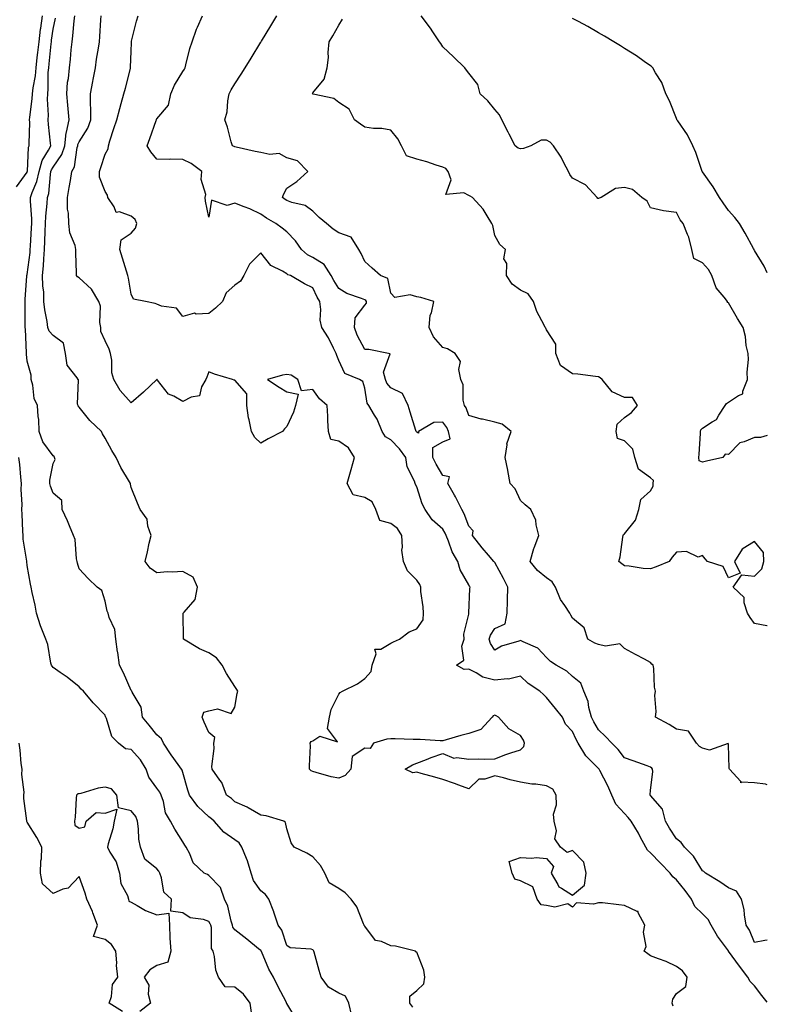
# Model space of a CAD drawing. Units: inches. Extents: x 915683 to 918323, y 7342778 to 7345418.
# Drawn here: x 918035 to 918323, y 7344361 to 7344740 of the extents above; entities that cross this region are included whole.
import ezdxf

# ---------------------------------------------------------------- set-up
doc = ezdxf.new("R2010")
doc.units = ezdxf.units.IN
doc.header["$MEASUREMENT"] = 0
doc.layers.add('Contour_91567342', color=7, linetype='Continuous', true_color=0x3d4832)

msp = doc.modelspace()

# ---------------------------------------------------------------- linework, layer by layer
at = {"layer": 'Contour_91567342'}
for points in [[(918033.93, 7344676.04, 3342), (918038.05, 7344681.71, 3342), (918038.11, 7344681.86, 3342), (918038.13, 7344681.92, 3342), (918038.16, 7344682.03, 3342), (918038.57, 7344691.4, 3342), (918038.82, 7344691.92, 3342), (918038.79, 7344692.66, 3342), (918039.06, 7344700.91, 3342), (918039.02, 7344701.92, 3342), (918039.07, 7344702.94, 3342), (918040.03, 7344709.94, 3342), (918040.11, 7344711.92, 3342), (918040.35, 7344714.22, 3342), (918041.22, 7344718.75, 3342), (918041.5, 7344721.92, 3342), (918041.95, 7344725.82, 3342), (918042.19, 7344727.78, 3342), (918042.65, 7344731.92, 3342), (918043.26, 7344736.71, 3342), (918043.33, 7344737.2, 3342), (918043.94, 7344741.92, 3342)], [(918186.48, 7344360.35, 3340), (918185.38, 7344361.92, 3340), (918185.43, 7344364.54, 3340), (918188.05, 7344366.68, 3340), (918190.71, 7344369.26, 3340), (918191.16, 7344371.92, 3340), (918190.75, 7344374.62, 3340), (918188.05, 7344381.44, 3340), (918187.68, 7344381.55, 3340), (918187.51, 7344381.92, 3340), (918179.89, 7344383.76, 3340), (918178.05, 7344383.87, 3340), (918174.44, 7344385.53, 3340), (918172.11, 7344385.98, 3340), (918168.05, 7344391.51, 3340), (918167.82, 7344391.69, 3340), (918167.8, 7344391.92, 3340), (918167.56, 7344392.41, 3340), (918165.01, 7344398.88, 3340), (918162.77, 7344401.92, 3340), (918160.44, 7344404.31, 3340), (918158.05, 7344405.95, 3340), (918154.34, 7344408.21, 3340), (918152.71, 7344411.92, 3340), (918151.02, 7344414.89, 3340), (918148.05, 7344418.15, 3340), (918145.73, 7344419.6, 3340), (918140.89, 7344421.92, 3340), (918139.66, 7344423.53, 3340), (918138.05, 7344429.01, 3340), (918137.57, 7344431.44, 3340), (918136.92, 7344431.92, 3340), (918130.1, 7344433.97, 3340), (918128.05, 7344434.28, 3340), (918123.2, 7344437.07, 3340), (918122.7, 7344437.27, 3340), (918118.05, 7344439.41, 3340), (918116.72, 7344440.59, 3340), (918114.79, 7344441.92, 3340), (918112.96, 7344446.83, 3340), (918112.25, 7344447.72, 3340), (918109.3, 7344451.92, 3340), (918109.14, 7344453.01, 3340), (918110.11, 7344459.86, 3340), (918109.93, 7344461.92, 3340), (918110.26, 7344464.13, 3340), (918108.05, 7344466.05, 3340), (918106.18, 7344470.05, 3340), (918105.49, 7344471.92, 3340), (918106.12, 7344473.85, 3340), (918108.05, 7344474.39, 3340), (918111.29, 7344475.16, 3340), (918116.65, 7344473.32, 3340), (918118.05, 7344475.78, 3340), (918118.91, 7344481.06, 3340), (918119.2, 7344481.92, 3340), (918118.75, 7344482.62, 3340), (918118.05, 7344483.73, 3340), (918114.86, 7344488.73, 3340), (918113.1, 7344491.92, 3340), (918110.91, 7344494.78, 3340), (918108.05, 7344496.75, 3340), (918104.41, 7344498.28, 3340), (918098.2, 7344501.92, 3340), (918098.22, 7344502.09, 3340), (918098.16, 7344511.81, 3340), (918098.18, 7344511.92, 3340), (918098.55, 7344512.42, 3340), (918102.79, 7344517.18, 3340), (918103.68, 7344521.92, 3340), (918101.92, 7344525.79, 3340), (918098.05, 7344528.01, 3340), (918093.83, 7344527.7, 3340), (918092.07, 7344527.9, 3340), (918088.05, 7344527.46, 3340), (918085.45, 7344529.32, 3340), (918083.44, 7344531.92, 3340), (918084.36, 7344535.61, 3340), (918085.05, 7344538.92, 3340), (918085.75, 7344541.92, 3340), (918084.57, 7344545.4, 3340), (918084.3, 7344548.17, 3340), (918081.55, 7344551.92, 3340), (918080.48, 7344554.35, 3340), (918078.05, 7344560.4, 3340), (918077.79, 7344561.66, 3340), (918077.8, 7344561.92, 3340), (918077.48, 7344562.49, 3340), (918074.19, 7344568.06, 3340), (918072.35, 7344571.92, 3340), (918070.7, 7344574.57, 3340), (918068.05, 7344579.37, 3340), (918067.07, 7344580.94, 3340), (918066.64, 7344581.92, 3340), (918062.21, 7344586.08, 3340), (918058.05, 7344591.29, 3340), (918057.73, 7344591.6, 3340), (918057.65, 7344591.92, 3340), (918057.49, 7344592.48, 3340), (918057.88, 7344601.75, 3340), (918057.75, 7344601.92, 3340), (918057.38, 7344602.59, 3340), (918053.52, 7344607.39, 3340), (918052.82, 7344611.92, 3340), (918052.03, 7344615.9, 3340), (918048.05, 7344618.8, 3340), (918046.59, 7344620.46, 3340), (918046.05, 7344621.92, 3340), (918045.78, 7344624.19, 3340), (918044.84, 7344628.71, 3340), (918044.53, 7344631.92, 3340), (918044.44, 7344635.53, 3340), (918044.09, 7344637.96, 3340), (918044.02, 7344641.92, 3340), (918044.34, 7344645.63, 3340), (918044.43, 7344648.3, 3340), (918044.71, 7344651.92, 3340), (918044.86, 7344655.11, 3340), (918044.99, 7344658.86, 3340), (918045.13, 7344661.92, 3340), (918045.2, 7344664.77, 3340), (918045.82, 7344669.69, 3340), (918045.89, 7344671.92, 3340), (918046.4, 7344673.57, 3340), (918047, 7344680.87, 3340), (918047.22, 7344681.92, 3340), (918047.4, 7344682.57, 3340), (918048.05, 7344683.61, 3340), (918051.43, 7344688.54, 3340), (918052.54, 7344691.92, 3340), (918053.14, 7344696.83, 3340), (918053.27, 7344697.14, 3340), (918054.27, 7344701.92, 3340), (918053.86, 7344706.11, 3340), (918053.7, 7344707.57, 3340), (918053.29, 7344711.92, 3340), (918053.66, 7344716.31, 3340), (918053.92, 7344717.79, 3340), (918054.32, 7344721.92, 3340), (918054.76, 7344725.21, 3340), (918054.97, 7344728.84, 3340), (918055.34, 7344731.92, 3340), (918055.71, 7344734.26, 3340), (918056.1, 7344739.97, 3340), (918056.37, 7344741.92, 3340)], [(918286.77, 7344360.64, 3339), (918286.33, 7344361.92, 3339), (918286.61, 7344363.36, 3339), (918288.05, 7344365.59, 3339), (918291.68, 7344368.29, 3339), (918292.19, 7344371.92, 3339), (918290.39, 7344374.26, 3339), (918288.05, 7344375.96, 3339), (918284.06, 7344377.93, 3339), (918281.09, 7344378.88, 3339), (918278.05, 7344380.07, 3339), (918277.01, 7344380.88, 3339), (918275.55, 7344381.92, 3339), (918276.3, 7344383.67, 3339), (918275.36, 7344389.23, 3339), (918275.83, 7344391.92, 3339), (918273.28, 7344396.69, 3339), (918273.24, 7344397.11, 3339), (918272.85, 7344397.12, 3339), (918268.05, 7344399.49, 3339), (918265.78, 7344399.65, 3339), (918259.55, 7344400.42, 3339), (918258.05, 7344400.54, 3339), (918256.04, 7344399.91, 3339), (918249.54, 7344400.43, 3339), (918248.05, 7344398.75, 3339), (918246.16, 7344400.03, 3339), (918241.14, 7344398.83, 3339), (918238.05, 7344399.45, 3339), (918235.9, 7344399.77, 3339), (918234.45, 7344401.92, 3339), (918232.77, 7344406.64, 3339), (918228.05, 7344408.95, 3339), (918225.76, 7344409.63, 3339), (918224.77, 7344411.92, 3339), (918223.61, 7344416.36, 3339), (918228.05, 7344417.87, 3339), (918232.33, 7344417.64, 3339), (918234.04, 7344417.91, 3339), (918238.05, 7344417.59, 3339), (918240.63, 7344414.5, 3339), (918239.83, 7344411.92, 3339), (918242.41, 7344407.56, 3339), (918242.74, 7344406.61, 3339), (918243.8, 7344406.17, 3339), (918248.05, 7344403.44, 3339), (918252.63, 7344407.34, 3339), (918253.29, 7344411.92, 3339), (918252.32, 7344416.19, 3339), (918248.05, 7344420.68, 3339), (918245.99, 7344419.86, 3339), (918243.44, 7344421.92, 3339), (918241.21, 7344425.08, 3339), (918241.79, 7344428.18, 3339), (918240.96, 7344431.92, 3339), (918240.72, 7344434.59, 3339), (918241.82, 7344438.15, 3339), (918241.66, 7344441.92, 3339), (918240.39, 7344444.26, 3339), (918238.05, 7344445.48, 3339), (918233.88, 7344446.09, 3339), (918232.33, 7344446.2, 3339), (918228.05, 7344446.95, 3339), (918223.96, 7344447.83, 3339), (918221.4, 7344448.57, 3339), (918218.05, 7344449.38, 3339), (918214.23, 7344448.1, 3339), (918211.89, 7344448.08, 3339), (918208.05, 7344444.31, 3339), (918204.21, 7344445.76, 3339), (918202.56, 7344446.43, 3339), (918198.05, 7344447.99, 3339), (918195.04, 7344448.91, 3339), (918189.69, 7344450.28, 3339), (918188.05, 7344450.74, 3339), (918186.6, 7344450.47, 3339), (918183.53, 7344451.92, 3339), (918186.42, 7344453.55, 3339), (918188.05, 7344454.21, 3339), (918191.79, 7344455.66, 3339), (918193.54, 7344456.43, 3339), (918198.05, 7344457.91, 3339), (918202.26, 7344456.13, 3339), (918203.52, 7344456.45, 3339), (918208.05, 7344455.75, 3339), (918211.99, 7344455.86, 3339), (918214.13, 7344455.84, 3339), (918218.05, 7344455.94, 3339), (918222.35, 7344457.62, 3339), (918224.28, 7344458.15, 3339), (918228.05, 7344459.39, 3339), (918229.29, 7344460.68, 3339), (918229.56, 7344461.92, 3339), (918229.17, 7344463.04, 3339), (918228.05, 7344464.9, 3339), (918223.55, 7344467.42, 3339), (918219.52, 7344471.92, 3339), (918218.56, 7344472.43, 3339), (918218.05, 7344472.66, 3339), (918217.51, 7344472.46, 3339), (918217.05, 7344471.92, 3339), (918212.74, 7344467.23, 3339), (918208.05, 7344465.7, 3339), (918205.04, 7344464.93, 3339), (918199.35, 7344463.22, 3339), (918198.05, 7344462.87, 3339), (918197.11, 7344462.86, 3339), (918189.42, 7344463.29, 3339), (918188.05, 7344463.29, 3339), (918186.68, 7344463.29, 3339), (918179.78, 7344463.65, 3339), (918178.05, 7344463.65, 3339), (918176.5, 7344463.47, 3339), (918171.4, 7344461.92, 3339), (918170.08, 7344459.89, 3339), (918168.05, 7344460.05, 3339), (918163.16, 7344456.81, 3339), (918162.64, 7344451.92, 3339), (918160.46, 7344449.51, 3339), (918158.05, 7344448.46, 3339), (918155.12, 7344448.99, 3339), (918149.27, 7344450.7, 3339), (918148.05, 7344450.97, 3339), (918147.42, 7344451.3, 3339), (918146.78, 7344451.92, 3339), (918146.74, 7344453.23, 3339), (918147.09, 7344460.96, 3339), (918147.06, 7344461.92, 3339), (918147.42, 7344462.55, 3339), (918148.05, 7344462.83, 3339), (918150.74, 7344464.61, 3339), (918157.52, 7344462.45, 3339), (918153.73, 7344467.6, 3339), (918154.51, 7344471.92, 3339), (918155.08, 7344474.89, 3339), (918158.05, 7344480.76, 3339), (918158.55, 7344481.42, 3339), (918159.44, 7344481.92, 3339), (918165.19, 7344484.78, 3339), (918168.05, 7344486.84, 3339), (918170.47, 7344489.5, 3339), (918170.89, 7344491.92, 3339), (918172.41, 7344496.28, 3339), (918171.85, 7344498.12, 3339), (918174.27, 7344498.14, 3339), (918178.05, 7344500.38, 3339), (918179.05, 7344500.92, 3339), (918181.45, 7344501.92, 3339), (918185.18, 7344504.79, 3339), (918188.05, 7344505.96, 3339), (918190.51, 7344509.46, 3339), (918190.6, 7344511.92, 3339), (918190.49, 7344514.36, 3339), (918189.65, 7344520.32, 3339), (918189.56, 7344521.92, 3339), (918189.2, 7344523.07, 3339), (918188.05, 7344524.73, 3339), (918184.45, 7344528.32, 3339), (918182.94, 7344531.92, 3339), (918182.32, 7344536.19, 3339), (918182.61, 7344537.36, 3339), (918182.29, 7344541.92, 3339), (918180.69, 7344544.56, 3339), (918178.05, 7344546.5, 3339), (918173.79, 7344547.66, 3339), (918172.3, 7344551.92, 3339), (918170.92, 7344554.79, 3339), (918168.05, 7344556.47, 3339), (918163.6, 7344557.47, 3339), (918161.2, 7344561.92, 3339), (918162.52, 7344566.39, 3339), (918162.76, 7344567.21, 3339), (918164.12, 7344571.92, 3339), (918161.76, 7344575.63, 3339), (918158.05, 7344578.24, 3339), (918154.96, 7344578.83, 3339), (918154.03, 7344581.92, 3339), (918153.81, 7344586.16, 3339), (918153.87, 7344587.74, 3339), (918153.61, 7344591.92, 3339), (918150.65, 7344594.52, 3339), (918148.05, 7344598.05, 3339), (918143.63, 7344597.5, 3339), (918142.24, 7344601.92, 3339), (918139.71, 7344603.59, 3339), (918138.05, 7344603.84, 3339), (918136.38, 7344603.59, 3339), (918130.57, 7344601.92, 3339), (918135.08, 7344598.95, 3339), (918138.05, 7344597.13, 3339), (918142.34, 7344596.21, 3339), (918141.36, 7344591.92, 3339), (918140.59, 7344589.38, 3339), (918138.05, 7344583.87, 3339), (918137.08, 7344582.89, 3339), (918136.32, 7344581.92, 3339), (918130.88, 7344579.09, 3339), (918128.05, 7344577.41, 3339), (918125.72, 7344579.59, 3339), (918124.4, 7344581.92, 3339), (918123.52, 7344586.45, 3339), (918123.32, 7344587.19, 3339), (918122.57, 7344591.92, 3339), (918122.58, 7344596.45, 3339), (918118.05, 7344601.6, 3339), (918117.73, 7344601.6, 3339), (918117.08, 7344601.92, 3339), (918110.13, 7344604, 3339), (918108.05, 7344604.91, 3339), (918107.21, 7344602.76, 3339), (918106.86, 7344601.92, 3339), (918105.2, 7344599.07, 3339), (918104.38, 7344595.59, 3339), (918101.22, 7344595.09, 3339), (918098.05, 7344593.42, 3339), (918094.5, 7344595.47, 3339), (918092.46, 7344596.33, 3339), (918088.27, 7344601.7, 3339), (918088.08, 7344601.92, 3339), (918088.07, 7344601.94, 3339), (918088.05, 7344601.94, 3339), (918088.03, 7344601.94, 3339), (918087.99, 7344601.92, 3339), (918082.89, 7344597.08, 3339), (918078.05, 7344592.89, 3339), (918073.86, 7344597.73, 3339), (918071.47, 7344601.92, 3339), (918070.65, 7344604.52, 3339), (918070.66, 7344609.31, 3339), (918070.16, 7344611.92, 3339), (918069.69, 7344613.56, 3339), (918068.05, 7344616.81, 3339), (918066.46, 7344620.33, 3339), (918066.46, 7344621.92, 3339), (918066.1, 7344623.87, 3339), (918066.26, 7344630.13, 3339), (918065.68, 7344631.92, 3339), (918062.86, 7344636.73, 3339), (918058.05, 7344641.08, 3339), (918057.51, 7344641.38, 3339), (918057.03, 7344641.92, 3339), (918057.08, 7344642.89, 3339), (918056.76, 7344650.63, 3339), (918056.82, 7344651.92, 3339), (918056.51, 7344653.46, 3339), (918054.53, 7344658.4, 3339), (918054.11, 7344661.92, 3339), (918054.04, 7344665.93, 3339), (918053.65, 7344667.52, 3339), (918053.59, 7344671.92, 3339), (918054.18, 7344675.79, 3339), (918054.7, 7344678.57, 3339), (918055.24, 7344681.92, 3339), (918056.26, 7344683.71, 3339), (918057.33, 7344691.2, 3339), (918057.57, 7344691.92, 3339), (918057.62, 7344692.35, 3339), (918058.05, 7344693.4, 3339), (918061.36, 7344698.61, 3339), (918062.55, 7344701.92, 3339), (918062.57, 7344706.44, 3339), (918062.42, 7344707.55, 3339), (918062.44, 7344711.92, 3339), (918063.36, 7344716.61, 3339), (918063.48, 7344717.35, 3339), (918064.34, 7344721.92, 3339), (918064.74, 7344725.23, 3339), (918065.54, 7344729.41, 3339), (918065.89, 7344731.92, 3339), (918066.06, 7344733.91, 3339), (918066.48, 7344740.35, 3339), (918066.6, 7344741.92, 3339)], [(918323, 7344362.2, 3338), (918320.93, 7344364.8, 3338), (918318.05, 7344368.56, 3338), (918316.37, 7344370.24, 3338), (918315.48, 7344371.92, 3338), (918312.25, 7344376.12, 3338), (918308.09, 7344381.88, 3338), (918308.06, 7344381.92, 3338), (918308.05, 7344381.94, 3338), (918303.79, 7344387.66, 3338), (918301.35, 7344391.92, 3338), (918300.24, 7344394.11, 3338), (918298.05, 7344396.26, 3338), (918295.14, 7344399.01, 3338), (918293.81, 7344401.92, 3338), (918291.35, 7344405.22, 3338), (918288.05, 7344409.32, 3338), (918286.59, 7344410.46, 3338), (918285.61, 7344411.92, 3338), (918281.92, 7344415.79, 3338), (918278.05, 7344419.77, 3338), (918276.84, 7344420.71, 3338), (918276.18, 7344421.92, 3338), (918274.08, 7344425.89, 3338), (918273.39, 7344427.26, 3338), (918270.59, 7344431.92, 3338), (918269.48, 7344433.35, 3338), (918268.05, 7344434.9, 3338), (918264.64, 7344438.51, 3338), (918263.2, 7344441.92, 3338), (918261.59, 7344445.46, 3338), (918258.5, 7344451.47, 3338), (918258.28, 7344451.92, 3338), (918258.18, 7344452.05, 3338), (918258.05, 7344452.17, 3338), (918253.14, 7344457.01, 3338), (918250.25, 7344461.92, 3338), (918249.45, 7344463.32, 3338), (918248.05, 7344466.48, 3338), (918245.35, 7344469.22, 3338), (918244.13, 7344471.92, 3338), (918241.42, 7344475.29, 3338), (918238.05, 7344479.52, 3338), (918236.79, 7344480.66, 3338), (918235.4, 7344481.92, 3338), (918230.96, 7344484.84, 3338), (918228.05, 7344487.7, 3338), (918223.37, 7344486.6, 3338), (918222.85, 7344486.72, 3338), (918218.05, 7344486.22, 3338), (918213.46, 7344487.33, 3338), (918210.96, 7344489.01, 3338), (918208.05, 7344490.46, 3338), (918206.36, 7344490.23, 3338), (918203.33, 7344491.92, 3338), (918206.15, 7344493.82, 3338), (918205.42, 7344499.29, 3338), (918206.24, 7344501.92, 3338), (918206.14, 7344503.83, 3338), (918208.05, 7344511.59, 3338), (918208.1, 7344511.87, 3338), (918208.13, 7344511.92, 3338), (918208.14, 7344512.01, 3338), (918208.53, 7344521.44, 3338), (918208.59, 7344521.92, 3338), (918208.38, 7344522.25, 3338), (918208.05, 7344522.88, 3338), (918204.74, 7344528.61, 3338), (918203.84, 7344531.92, 3338), (918201.68, 7344535.55, 3338), (918200.26, 7344539.71, 3338), (918199.31, 7344541.92, 3338), (918198.93, 7344542.8, 3338), (918198.05, 7344544.34, 3338), (918194.03, 7344547.9, 3338), (918191.33, 7344551.92, 3338), (918190.13, 7344554, 3338), (918188.05, 7344560.56, 3338), (918187.59, 7344561.46, 3338), (918187.48, 7344561.92, 3338), (918187.24, 7344562.73, 3338), (918184.42, 7344568.29, 3338), (918183.82, 7344571.92, 3338), (918181.37, 7344575.24, 3338), (918178.05, 7344578.63, 3338), (918176.01, 7344579.88, 3338), (918174.74, 7344581.92, 3338), (918172.8, 7344586.67, 3338), (918171.81, 7344588.16, 3338), (918169.59, 7344591.92, 3338), (918168.92, 7344592.79, 3338), (918168.05, 7344598.61, 3338), (918167.31, 7344601.18, 3338), (918166.04, 7344601.92, 3338), (918160.31, 7344604.18, 3338), (918158.05, 7344609.21, 3338), (918157.33, 7344611.2, 3338), (918157.07, 7344611.92, 3338), (918155.96, 7344614.01, 3338), (918154.04, 7344617.91, 3338), (918151.47, 7344621.92, 3338), (918150.86, 7344624.73, 3338), (918151.17, 7344628.8, 3338), (918150.76, 7344631.92, 3338), (918149.73, 7344633.6, 3338), (918148.05, 7344637.22, 3338), (918144.81, 7344638.68, 3338), (918139.48, 7344641.92, 3338), (918138.38, 7344642.25, 3338), (918138.05, 7344642.54, 3338), (918136.42, 7344643.55, 3338), (918131.9, 7344645.77, 3338), (918128.05, 7344650.63, 3338), (918123.7, 7344646.27, 3338), (918121.53, 7344641.92, 3338), (918120.18, 7344639.79, 3338), (918118.05, 7344638.18, 3338), (918114.71, 7344635.26, 3338), (918113.31, 7344631.92, 3338), (918110.61, 7344629.36, 3338), (918108.05, 7344627.3, 3338), (918103.17, 7344627.04, 3338), (918102.54, 7344627.43, 3338), (918098.05, 7344626.11, 3338), (918095.54, 7344629.41, 3338), (918089.78, 7344630.19, 3338), (918088.05, 7344630.93, 3338), (918087.29, 7344631.16, 3338), (918083.6, 7344631.92, 3338), (918079.03, 7344632.9, 3338), (918078.05, 7344634.79, 3338), (918077.07, 7344640.94, 3338), (918076.88, 7344641.92, 3338), (918076.36, 7344643.61, 3338), (918074.76, 7344648.63, 3338), (918073.78, 7344651.92, 3338), (918074.31, 7344655.66, 3338), (918078.05, 7344658.18, 3338), (918079.76, 7344660.21, 3338), (918080.28, 7344661.92, 3338), (918079.69, 7344663.56, 3338), (918078.05, 7344664.83, 3338), (918073.56, 7344666.41, 3338), (918072.36, 7344666.23, 3338), (918071.62, 7344668.35, 3338), (918069.09, 7344671.92, 3338), (918069, 7344672.87, 3338), (918068.05, 7344674.32, 3338), (918065.96, 7344679.83, 3338), (918065.93, 7344681.92, 3338), (918066.4, 7344683.57, 3338), (918068.05, 7344688.61, 3338), (918069.3, 7344690.67, 3338), (918069.32, 7344691.92, 3338), (918069.94, 7344693.81, 3338), (918071.49, 7344698.48, 3338), (918072.63, 7344701.92, 3338), (918073.7, 7344706.27, 3338), (918074.29, 7344708.16, 3338), (918075.32, 7344711.92, 3338), (918075.87, 7344714.1, 3338), (918077.79, 7344721.66, 3338), (918077.86, 7344721.92, 3338), (918077.88, 7344722.09, 3338), (918078.05, 7344728.14, 3338), (918078.19, 7344731.78, 3338), (918078.2, 7344731.92, 3338), (918078.26, 7344732.13, 3338), (918080.1, 7344739.87, 3338), (918080.86, 7344741.92, 3338)], [(918323, 7344386.05, 3337), (918322.11, 7344385.98, 3337), (918318.05, 7344385.19, 3337), (918316.15, 7344390.02, 3337), (918314.87, 7344391.92, 3337), (918314.17, 7344395.8, 3337), (918314.08, 7344397.95, 3337), (918313.06, 7344401.92, 3337), (918311.14, 7344405.01, 3337), (918308.05, 7344406.19, 3337), (918304.69, 7344408.56, 3337), (918299.16, 7344411.92, 3337), (918298.62, 7344412.49, 3337), (918298.05, 7344412.82, 3337), (918294.53, 7344418.4, 3337), (918291.08, 7344421.92, 3337), (918289.82, 7344423.69, 3337), (918288.05, 7344425.13, 3337), (918285.29, 7344429.16, 3337), (918283.83, 7344431.92, 3337), (918282.65, 7344436.52, 3337), (918278.05, 7344441.74, 3337), (918277.97, 7344441.84, 3337), (918277.9, 7344441.92, 3337), (918277.84, 7344442.13, 3337), (918278.05, 7344443.67, 3337), (918278.9, 7344451.07, 3337), (918278.74, 7344451.92, 3337), (918278.49, 7344452.36, 3337), (918278.05, 7344452.75, 3337), (918276.77, 7344453.2, 3337), (918271.3, 7344455.17, 3337), (918268.05, 7344456.29, 3337), (918265.64, 7344459.51, 3337), (918263.17, 7344461.92, 3337), (918260.69, 7344464.56, 3337), (918258.05, 7344467.11, 3337), (918256.22, 7344470.09, 3337), (918255.33, 7344471.92, 3337), (918254.31, 7344475.66, 3337), (918254.06, 7344477.93, 3337), (918252.36, 7344481.92, 3337), (918251.18, 7344485.05, 3337), (918248.05, 7344487.63, 3337), (918245.82, 7344489.69, 3337), (918241.66, 7344491.92, 3337), (918239.52, 7344493.39, 3337), (918238.05, 7344494.86, 3337), (918234.66, 7344498.53, 3337), (918228.99, 7344500.98, 3337), (918228.05, 7344501.51, 3337), (918227.36, 7344501.23, 3337), (918220.65, 7344499.32, 3337), (918218.05, 7344497.68, 3337), (918216.43, 7344500.3, 3337), (918215.98, 7344501.92, 3337), (918216.49, 7344503.48, 3337), (918218.05, 7344506.11, 3337), (918222.11, 7344507.86, 3337), (918222.81, 7344511.92, 3337), (918223.01, 7344516.88, 3337), (918223.02, 7344516.95, 3337), (918223.17, 7344521.92, 3337), (918221.5, 7344525.37, 3337), (918218.05, 7344531.48, 3337), (918217.87, 7344531.74, 3337), (918217.77, 7344531.92, 3337), (918215.68, 7344534.29, 3337), (918213.2, 7344537.07, 3337), (918209.53, 7344541.92, 3337), (918209.81, 7344543.68, 3337), (918208.05, 7344545.51, 3337), (918206.31, 7344550.18, 3337), (918205.4, 7344551.92, 3337), (918202.91, 7344556.78, 3337), (918202.55, 7344557.42, 3337), (918200.07, 7344561.92, 3337), (918200.6, 7344564.47, 3337), (918198.05, 7344564.95, 3337), (918195.5, 7344569.37, 3337), (918194.29, 7344571.92, 3337), (918194.26, 7344575.71, 3337), (918198.05, 7344577.89, 3337), (918200.91, 7344579.06, 3337), (918200.3, 7344581.92, 3337), (918199.6, 7344583.47, 3337), (918198.05, 7344585.5, 3337), (918194.66, 7344585.31, 3337), (918188.73, 7344581.92, 3337), (918188.72, 7344581.25, 3337), (918188.05, 7344581.63, 3337), (918187.93, 7344581.8, 3337), (918187.81, 7344581.92, 3337), (918187.71, 7344582.26, 3337), (918185.53, 7344589.4, 3337), (918184.79, 7344591.92, 3337), (918182.6, 7344596.47, 3337), (918178.05, 7344598.68, 3337), (918176.57, 7344600.44, 3337), (918176.01, 7344601.92, 3337), (918175.27, 7344604.7, 3337), (918177.87, 7344611.74, 3337), (918177.18, 7344611.92, 3337), (918169.56, 7344613.43, 3337), (918168.05, 7344613.47, 3337), (918165.15, 7344619.02, 3337), (918164.05, 7344621.92, 3337), (918164.38, 7344625.59, 3337), (918168.05, 7344630.58, 3337), (918168.72, 7344631.25, 3337), (918168.68, 7344631.92, 3337), (918168.47, 7344632.34, 3337), (918168.05, 7344632.62, 3337), (918166.82, 7344633.15, 3337), (918161.17, 7344635.04, 3337), (918158.05, 7344636.97, 3337), (918156.1, 7344639.97, 3337), (918155.11, 7344641.92, 3337), (918152.35, 7344646.22, 3337), (918148.05, 7344648.88, 3337), (918145.97, 7344649.84, 3337), (918143.7, 7344651.92, 3337), (918141.39, 7344655.26, 3337), (918138.05, 7344658.75, 3337), (918136.26, 7344660.13, 3337), (918133.78, 7344661.92, 3337), (918130.16, 7344664.03, 3337), (918128.05, 7344665.54, 3337), (918123.79, 7344667.66, 3337), (918121.58, 7344668.39, 3337), (918118.05, 7344669.8, 3337), (918115.02, 7344668.89, 3337), (918109.02, 7344670.95, 3337), (918108.05, 7344664.42, 3337), (918106.69, 7344670.56, 3337), (918106.56, 7344671.92, 3337), (918106.8, 7344673.17, 3337), (918105.06, 7344678.93, 3337), (918105.3, 7344681.92, 3337), (918101.18, 7344685.05, 3337), (918098.05, 7344686.65, 3337), (918093.25, 7344686.72, 3337), (918092.71, 7344686.58, 3337), (918088.05, 7344686.7, 3337), (918085.65, 7344689.52, 3337), (918084.27, 7344691.92, 3337), (918085.3, 7344694.67, 3337), (918087.75, 7344701.62, 3337), (918087.86, 7344701.92, 3337), (918087.91, 7344702.06, 3337), (918088.05, 7344702.29, 3337), (918092.5, 7344707.47, 3337), (918093.4, 7344711.92, 3337), (918094.75, 7344715.22, 3337), (918098.05, 7344720.49, 3337), (918098.61, 7344721.36, 3337), (918098.86, 7344721.92, 3337), (918099.21, 7344723.08, 3337), (918100.65, 7344729.32, 3337), (918101.62, 7344731.92, 3337), (918103.25, 7344736.72, 3337), (918103.64, 7344737.51, 3337), (918105.53, 7344741.92, 3337)], [(918323, 7344445.91, 3336), (918322.28, 7344446.15, 3336), (918318.05, 7344446.72, 3336), (918313.06, 7344446.91, 3336), (918312.78, 7344446.65, 3336), (918312.84, 7344447.13, 3336), (918308.44, 7344451.92, 3336), (918308.36, 7344452.23, 3336), (918308.05, 7344461.36, 3336), (918307.97, 7344461.84, 3336), (918300.7, 7344459.27, 3336), (918298.05, 7344460.05, 3336), (918296.84, 7344460.71, 3336), (918295.69, 7344461.92, 3336), (918292.68, 7344466.55, 3336), (918288.05, 7344467.37, 3336), (918285.27, 7344469.14, 3336), (918279.96, 7344471.92, 3336), (918280.22, 7344474.09, 3336), (918279.64, 7344480.33, 3336), (918279.94, 7344481.92, 3336), (918279.56, 7344483.43, 3336), (918279.35, 7344490.62, 3336), (918279.12, 7344491.92, 3336), (918278.52, 7344492.39, 3336), (918278.05, 7344492.97, 3336), (918275.76, 7344494.21, 3336), (918272.22, 7344496.09, 3336), (918268.05, 7344498.41, 3336), (918266.27, 7344500.14, 3336), (918260.74, 7344499.23, 3336), (918258.05, 7344499.93, 3336), (918256.57, 7344500.44, 3336), (918253.87, 7344501.92, 3336), (918252.51, 7344506.38, 3336), (918248.05, 7344510.08, 3336), (918247.39, 7344511.26, 3336), (918246.94, 7344511.92, 3336), (918245.05, 7344514.92, 3336), (918243.39, 7344517.26, 3336), (918241.5, 7344521.92, 3336), (918240.21, 7344524.08, 3336), (918238.05, 7344525.58, 3336), (918234.49, 7344528.36, 3336), (918231.65, 7344531.92, 3336), (918233.11, 7344536.86, 3336), (918233.22, 7344537.09, 3336), (918235.09, 7344541.92, 3336), (918234.02, 7344545.95, 3336), (918233.93, 7344547.8, 3336), (918231.93, 7344551.92, 3336), (918229.77, 7344553.64, 3336), (918228.05, 7344555.34, 3336), (918225.97, 7344559.84, 3336), (918224.06, 7344561.92, 3336), (918223.14, 7344566.83, 3336), (918223.11, 7344566.98, 3336), (918222.13, 7344571.92, 3336), (918222.86, 7344576.73, 3336), (918222.78, 7344577.19, 3336), (918224.41, 7344581.92, 3336), (918220.87, 7344584.74, 3336), (918218.05, 7344585.52, 3336), (918213.35, 7344586.62, 3336), (918212.83, 7344586.7, 3336), (918208.05, 7344588.08, 3336), (918207.1, 7344590.97, 3336), (918206.44, 7344591.92, 3336), (918205.95, 7344594.02, 3336), (918205.93, 7344599.8, 3336), (918205, 7344601.92, 3336), (918204.23, 7344605.74, 3336), (918204.92, 7344608.79, 3336), (918202.82, 7344611.92, 3336), (918199.87, 7344613.74, 3336), (918198.05, 7344614.29, 3336), (918194.47, 7344618.34, 3336), (918192.8, 7344621.92, 3336), (918193.26, 7344626.71, 3336), (918193.67, 7344627.55, 3336), (918194.56, 7344631.92, 3336), (918189.66, 7344633.53, 3336), (918188.05, 7344633.78, 3336), (918185.5, 7344634.47, 3336), (918179.57, 7344633.44, 3336), (918178.05, 7344635.19, 3336), (918176.91, 7344640.78, 3336), (918174.1, 7344641.92, 3336), (918170.92, 7344644.79, 3336), (918168.05, 7344647.32, 3336), (918166.59, 7344650.46, 3336), (918165.78, 7344651.92, 3336), (918162.83, 7344656.7, 3336), (918158.05, 7344658.42, 3336), (918155.88, 7344659.75, 3336), (918153.27, 7344661.92, 3336), (918150.46, 7344664.33, 3336), (918148.05, 7344666.67, 3336), (918145.08, 7344668.95, 3336), (918139.93, 7344670.04, 3336), (918138.05, 7344670.79, 3336), (918137.35, 7344671.22, 3336), (918136.41, 7344671.92, 3336), (918136.79, 7344673.18, 3336), (918138.05, 7344675.59, 3336), (918141.87, 7344678.1, 3336), (918146.11, 7344681.92, 3336), (918142.2, 7344686.07, 3336), (918138.05, 7344687.29, 3336), (918135.09, 7344688.96, 3336), (918131.43, 7344688.54, 3336), (918128.05, 7344689.29, 3336), (918125.82, 7344689.69, 3336), (918118.58, 7344691.39, 3336), (918118.05, 7344691.5, 3336), (918117.73, 7344691.6, 3336), (918117.07, 7344691.92, 3336), (918116.63, 7344693.34, 3336), (918115.15, 7344699.02, 3336), (918114.13, 7344701.92, 3336), (918115, 7344704.97, 3336), (918115.33, 7344709.2, 3336), (918115.89, 7344711.92, 3336), (918116.61, 7344713.36, 3336), (918118.05, 7344715.76, 3336), (918120.48, 7344719.49, 3336), (918121.99, 7344721.92, 3336), (918124.31, 7344725.66, 3336), (918128.05, 7344731.78, 3336), (918128.1, 7344731.87, 3336), (918128.13, 7344731.92, 3336), (918128.26, 7344732.13, 3336), (918131.87, 7344738.1, 3336), (918134.18, 7344741.92, 3336)], [(918323, 7344580.3, 3334), (918320.34, 7344579.63, 3334), (918318.05, 7344579.63, 3334), (918314.05, 7344577.92, 3334), (918312.37, 7344577.6, 3334), (918308.05, 7344573.1, 3334), (918306.81, 7344573.16, 3334), (918305.86, 7344571.92, 3334), (918299.54, 7344570.43, 3334), (918298.05, 7344570.07, 3334), (918296.75, 7344570.62, 3334), (918296.59, 7344571.92, 3334), (918296.79, 7344573.18, 3334), (918297.22, 7344581.09, 3334), (918297.33, 7344581.92, 3334), (918297.46, 7344582.51, 3334), (918298.05, 7344583.17, 3334), (918301.74, 7344585.61, 3334), (918303.5, 7344586.47, 3334), (918304.34, 7344588.21, 3334), (918306.77, 7344591.92, 3334), (918307.27, 7344592.7, 3334), (918308.05, 7344593.17, 3334), (918311.94, 7344595.81, 3334), (918313.6, 7344596.37, 3334), (918313.55, 7344597.42, 3334), (918315.38, 7344601.92, 3334), (918315.23, 7344604.74, 3334), (918315.74, 7344609.61, 3334), (918315.57, 7344611.92, 3334), (918314.92, 7344615.05, 3334), (918314.66, 7344618.53, 3334), (918313.67, 7344621.92, 3334), (918311.48, 7344625.35, 3334), (918308.05, 7344631.41, 3334), (918307.68, 7344631.55, 3334), (918307.63, 7344631.92, 3334), (918306.34, 7344633.63, 3334), (918303.33, 7344637.2, 3334), (918301.61, 7344641.92, 3334), (918300.4, 7344644.27, 3334), (918298.05, 7344646.77, 3334), (918294.65, 7344648.52, 3334), (918293.99, 7344651.92, 3334), (918292.78, 7344656.65, 3334), (918292.22, 7344657.75, 3334), (918290.62, 7344661.92, 3334), (918289.45, 7344663.32, 3334), (918288.05, 7344666.23, 3334), (918283.07, 7344666.9, 3334), (918283.02, 7344666.89, 3334), (918278.05, 7344668.01, 3334), (918276.75, 7344670.62, 3334), (918274.65, 7344671.92, 3334), (918271.15, 7344675.02, 3334), (918268.05, 7344675.79, 3334), (918264.54, 7344675.43, 3334), (918258.99, 7344671.92, 3334), (918258.28, 7344671.69, 3334), (918258.05, 7344671.57, 3334), (918257.73, 7344671.6, 3334), (918257.45, 7344671.92, 3334), (918253.03, 7344676.9, 3334), (918248.05, 7344679.41, 3334), (918246.93, 7344680.8, 3334), (918246.49, 7344681.92, 3334), (918244.71, 7344685.26, 3334), (918243.63, 7344687.5, 3334), (918240.68, 7344691.92, 3334), (918239.45, 7344693.32, 3334), (918238.05, 7344694.09, 3334), (918235.94, 7344694.03, 3334), (918232, 7344691.92, 3334), (918229.14, 7344690.83, 3334), (918228.05, 7344690.76, 3334), (918227.14, 7344691.01, 3334), (918225.91, 7344691.92, 3334), (918223.64, 7344696.33, 3334), (918223.24, 7344697.11, 3334), (918220.78, 7344701.92, 3334), (918219.9, 7344703.77, 3334), (918218.05, 7344705.85, 3334), (918215.35, 7344709.22, 3334), (918212.43, 7344711.92, 3334), (918211.56, 7344715.43, 3334), (918208.05, 7344719.81, 3334), (918207.16, 7344721.03, 3334), (918206.58, 7344721.92, 3334), (918202.19, 7344726.06, 3334), (918198.05, 7344729.97, 3334), (918197.33, 7344731.2, 3334), (918196.81, 7344731.92, 3334), (918194.25, 7344735.72, 3334), (918193.3, 7344737.17, 3334), (918189.77, 7344741.92, 3334)], [(918163.07, 7344356.94, 3341), (918161.96, 7344361.92, 3341), (918160.62, 7344364.49, 3341), (918158.05, 7344365.7, 3341), (918154.13, 7344368, 3341), (918151.26, 7344371.92, 3341), (918150.5, 7344374.37, 3341), (918148.51, 7344381.46, 3341), (918148.37, 7344381.92, 3341), (918148.31, 7344382.18, 3341), (918148.05, 7344382.4, 3341), (918147.34, 7344382.63, 3341), (918139.34, 7344383.21, 3341), (918138.05, 7344384.11, 3341), (918136.13, 7344390, 3341), (918134.75, 7344391.92, 3341), (918133.03, 7344396.9, 3341), (918133, 7344396.97, 3341), (918131.06, 7344401.92, 3341), (918129.77, 7344403.64, 3341), (918128.05, 7344405.04, 3341), (918125.2, 7344409.07, 3341), (918124.34, 7344411.92, 3341), (918122.83, 7344416.7, 3341), (918122.45, 7344417.52, 3341), (918120.72, 7344421.92, 3341), (918119.65, 7344423.52, 3341), (918118.05, 7344424.77, 3341), (918113.76, 7344427.63, 3341), (918110.02, 7344431.92, 3341), (918108.98, 7344432.85, 3341), (918108.05, 7344433.53, 3341), (918103.75, 7344437.62, 3341), (918100.57, 7344441.92, 3341), (918099.97, 7344443.84, 3341), (918098.05, 7344450.61, 3341), (918097.72, 7344451.59, 3341), (918097.52, 7344451.92, 3341), (918096.21, 7344453.76, 3341), (918093.56, 7344457.43, 3341), (918090.6, 7344461.92, 3341), (918089.76, 7344463.63, 3341), (918088.05, 7344465.19, 3341), (918085, 7344468.87, 3341), (918082.48, 7344471.92, 3341), (918081.9, 7344475.77, 3341), (918078.43, 7344481.54, 3341), (918078.3, 7344481.92, 3341), (918078.18, 7344482.05, 3341), (918078.05, 7344482.16, 3341), (918075.17, 7344489.04, 3341), (918073.61, 7344491.92, 3341), (918072.92, 7344496.79, 3341), (918072.89, 7344497.08, 3341), (918072.26, 7344501.92, 3341), (918071.8, 7344505.67, 3341), (918069.65, 7344510.32, 3341), (918069.29, 7344511.92, 3341), (918068.83, 7344512.7, 3341), (918068.05, 7344516.63, 3341), (918066.8, 7344520.67, 3341), (918065.07, 7344521.92, 3341), (918061.51, 7344525.38, 3341), (918058.05, 7344529.03, 3341), (918057.41, 7344531.28, 3341), (918057.27, 7344531.92, 3341), (918057.04, 7344532.93, 3341), (918056.49, 7344540.36, 3341), (918055.96, 7344541.92, 3341), (918054.36, 7344545.61, 3341), (918053.59, 7344547.46, 3341), (918051.54, 7344551.92, 3341), (918051.42, 7344555.29, 3341), (918048.05, 7344558.14, 3341), (918047.04, 7344560.91, 3341), (918046.77, 7344561.92, 3341), (918046.75, 7344563.22, 3341), (918048.05, 7344569.61, 3341), (918048.86, 7344571.11, 3341), (918048.64, 7344571.92, 3341), (918048.4, 7344572.27, 3341), (918048.05, 7344572.52, 3341), (918044.11, 7344577.98, 3341), (918042.74, 7344581.92, 3341), (918042.6, 7344586.47, 3341), (918042.31, 7344587.66, 3341), (918042.11, 7344591.92, 3341), (918040.71, 7344594.58, 3341), (918040.29, 7344599.68, 3341), (918039.64, 7344601.92, 3341), (918039.65, 7344603.52, 3341), (918038.05, 7344609, 3341), (918037.81, 7344611.68, 3341), (918037.82, 7344611.92, 3341), (918037.79, 7344612.18, 3341), (918037.39, 7344621.26, 3341), (918037.3, 7344621.92, 3341), (918037.32, 7344622.65, 3341), (918037.3, 7344631.17, 3341), (918037.31, 7344631.92, 3341), (918037.31, 7344632.66, 3341), (918038, 7344641.87, 3341), (918038, 7344641.92, 3341), (918038, 7344641.97, 3341), (918038.05, 7344642.36, 3341), (918039.17, 7344650.8, 3341), (918039.26, 7344651.92, 3341), (918039.32, 7344653.19, 3341), (918039.74, 7344660.23, 3341), (918039.82, 7344661.92, 3341), (918039.86, 7344663.73, 3341), (918039.36, 7344670.61, 3341), (918039.4, 7344671.92, 3341), (918040.01, 7344673.88, 3341), (918041.85, 7344678.12, 3341), (918042.68, 7344681.92, 3341), (918043.79, 7344686.18, 3341), (918046.32, 7344690.19, 3341), (918047.15, 7344691.92, 3341), (918047.1, 7344692.87, 3341), (918046.25, 7344700.12, 3341), (918046.18, 7344701.92, 3341), (918046.26, 7344703.71, 3341), (918045.9, 7344709.77, 3341), (918045.98, 7344711.92, 3341), (918046.18, 7344713.79, 3341), (918046.18, 7344720.05, 3341), (918046.35, 7344721.92, 3341), (918046.52, 7344723.45, 3341), (918047.31, 7344731.18, 3341), (918047.4, 7344731.92, 3341), (918047.47, 7344732.5, 3341), (918048.05, 7344736.71, 3341), (918049, 7344740.97, 3341)], [(918323, 7344507.09, 3335), (918322.84, 7344507.13, 3335), (918318.05, 7344508.05, 3335), (918316.45, 7344510.32, 3335), (918315.38, 7344511.92, 3335), (918314.07, 7344515.9, 3335), (918314.12, 7344517.99, 3335), (918309.86, 7344521.92, 3335), (918313.24, 7344526.73, 3335), (918318.05, 7344526.22, 3335), (918320.87, 7344529.1, 3335), (918321.69, 7344531.92, 3335), (918321.51, 7344535.38, 3335), (918318.05, 7344539.54, 3335), (918313.31, 7344536.66, 3335), (918310.34, 7344531.92, 3335), (918312.61, 7344527.36, 3335), (918308.05, 7344525.52, 3335), (918306.07, 7344529.94, 3335), (918299.94, 7344531.92, 3335), (918299.08, 7344532.95, 3335), (918298.05, 7344534.21, 3335), (918296.4, 7344533.57, 3335), (918291.89, 7344535.76, 3335), (918288.05, 7344535.43, 3335), (918286.43, 7344533.54, 3335), (918285.19, 7344531.92, 3335), (918280.2, 7344529.77, 3335), (918278.05, 7344529, 3335), (918275.25, 7344529.12, 3335), (918269.87, 7344530.1, 3335), (918268.05, 7344530.2, 3335), (918267.05, 7344530.92, 3335), (918265.82, 7344531.92, 3335), (918266.37, 7344533.6, 3335), (918267.35, 7344541.22, 3335), (918267.52, 7344541.92, 3335), (918267.68, 7344542.29, 3335), (918268.05, 7344542.56, 3335), (918272.2, 7344547.77, 3335), (918273.59, 7344551.92, 3335), (918274.28, 7344555.69, 3335), (918278.05, 7344559.11, 3335), (918279.07, 7344560.9, 3335), (918279.1, 7344561.92, 3335), (918279.16, 7344563.03, 3335), (918278.05, 7344564.01, 3335), (918273.46, 7344567.34, 3335), (918271.96, 7344571.92, 3335), (918271.23, 7344575.1, 3335), (918268.05, 7344578.26, 3335), (918265.34, 7344579.21, 3335), (918264.85, 7344581.92, 3335), (918265.24, 7344584.73, 3335), (918268.05, 7344587.27, 3335), (918270.74, 7344589.23, 3335), (918273.04, 7344591.92, 3335), (918271.12, 7344594.99, 3335), (918268.05, 7344595.01, 3335), (918263.26, 7344597.13, 3335), (918259.4, 7344601.92, 3335), (918258.71, 7344602.58, 3335), (918258.05, 7344602.99, 3335), (918256.84, 7344603.13, 3335), (918250.04, 7344603.91, 3335), (918248.05, 7344604.14, 3335), (918243.38, 7344607.25, 3335), (918241.6, 7344611.92, 3335), (918241.59, 7344615.46, 3335), (918238.05, 7344620.99, 3335), (918237.77, 7344621.64, 3335), (918237.53, 7344621.92, 3335), (918237.08, 7344622.89, 3335), (918234.22, 7344628.09, 3335), (918232.95, 7344631.92, 3335), (918230.97, 7344634.84, 3335), (918228.05, 7344636.35, 3335), (918224.8, 7344638.67, 3335), (918222.55, 7344641.92, 3335), (918222.7, 7344646.57, 3335), (918221.61, 7344648.36, 3335), (918222.23, 7344651.92, 3335), (918220.07, 7344653.94, 3335), (918218.05, 7344657.38, 3335), (918217.35, 7344661.22, 3335), (918217.01, 7344661.92, 3335), (918215.09, 7344664.88, 3335), (918213.58, 7344667.45, 3335), (918209.55, 7344671.92, 3335), (918208.55, 7344672.42, 3335), (918208.05, 7344672.76, 3335), (918206.16, 7344673.81, 3335), (918199.24, 7344673.11, 3335), (918201.25, 7344678.72, 3335), (918200.14, 7344681.92, 3335), (918199.22, 7344683.09, 3335), (918198.05, 7344683.69, 3335), (918195.52, 7344684.45, 3335), (918191.89, 7344685.76, 3335), (918188.05, 7344686.74, 3335), (918184.15, 7344688.02, 3335), (918182.17, 7344691.92, 3335), (918180.71, 7344694.58, 3335), (918178.05, 7344697.95, 3335), (918174.66, 7344698.53, 3335), (918171.38, 7344698.59, 3335), (918168.05, 7344699.03, 3335), (918166.33, 7344700.2, 3335), (918164.06, 7344701.92, 3335), (918162.07, 7344705.94, 3335), (918158.05, 7344708.56, 3335), (918156.19, 7344710.06, 3335), (918148.21, 7344711.76, 3335), (918148.05, 7344711.83, 3335), (918147.98, 7344711.85, 3335), (918147.84, 7344711.92, 3335), (918147.92, 7344712.05, 3335), (918148.05, 7344712.29, 3335), (918152.45, 7344717.52, 3335), (918153.6, 7344721.92, 3335), (918154.1, 7344725.87, 3335), (918153.96, 7344727.83, 3335), (918154.33, 7344731.92, 3335), (918155.73, 7344734.24, 3335), (918158.05, 7344738.24, 3335), (918159.42, 7344740.55, 3335)], [(918323, 7344643.01, 3333), (918321.73, 7344645.6, 3333), (918318.05, 7344651.58, 3333), (918317.93, 7344651.8, 3333), (918317.88, 7344651.92, 3333), (918317.66, 7344652.31, 3333), (918314.42, 7344658.29, 3333), (918312.24, 7344661.92, 3333), (918310.46, 7344664.33, 3333), (918308.05, 7344666.95, 3333), (918306.05, 7344669.92, 3333), (918304.55, 7344671.92, 3333), (918302.16, 7344676.03, 3333), (918298.05, 7344681.84, 3333), (918298.02, 7344681.89, 3333), (918298, 7344681.92, 3333), (918297.97, 7344682, 3333), (918295.46, 7344689.33, 3333), (918294.3, 7344691.92, 3333), (918292.24, 7344696.11, 3333), (918288.52, 7344701.45, 3333), (918288.22, 7344701.92, 3333), (918288.18, 7344702.05, 3333), (918288.05, 7344702.39, 3333), (918285.32, 7344709.19, 3333), (918283.96, 7344711.92, 3333), (918282.36, 7344716.23, 3333), (918280.02, 7344719.95, 3333), (918278.95, 7344721.92, 3333), (918278.47, 7344722.34, 3333), (918278.05, 7344722.63, 3333), (918275.65, 7344724.32, 3333), (918272.63, 7344726.5, 3333), (918268.05, 7344729.36, 3333), (918266.48, 7344730.35, 3333), (918263.95, 7344731.92, 3333), (918260.26, 7344734.13, 3333), (918258.05, 7344735.3, 3333), (918253.9, 7344737.77, 3333), (918250.26, 7344739.71, 3333), (918248.05, 7344740.93, 3333)], [(918141.75, 7344355.62, 3342), (918138.05, 7344361.7, 3342), (918137.99, 7344361.86, 3342), (918137.95, 7344361.92, 3342), (918137.85, 7344362.12, 3342), (918134.53, 7344368.4, 3342), (918132.84, 7344371.92, 3342), (918131.08, 7344374.95, 3342), (918128.26, 7344381.71, 3342), (918128.16, 7344381.92, 3342), (918128.12, 7344381.99, 3342), (918128.05, 7344382.09, 3342), (918127.18, 7344382.79, 3342), (918122.61, 7344386.48, 3342), (918118.05, 7344390.04, 3342), (918117.27, 7344391.14, 3342), (918117.07, 7344391.92, 3342), (918116.59, 7344393.38, 3342), (918115.34, 7344399.21, 3342), (918114.07, 7344401.92, 3342), (918112.45, 7344406.32, 3342), (918108.05, 7344411.03, 3342), (918107.47, 7344411.34, 3342), (918106.2, 7344411.92, 3342), (918102, 7344415.87, 3342), (918100.66, 7344419.31, 3342), (918099.25, 7344421.92, 3342), (918098.77, 7344422.64, 3342), (918098.05, 7344423.94, 3342), (918094.95, 7344428.82, 3342), (918093.26, 7344431.92, 3342), (918091.27, 7344435.14, 3342), (918090.51, 7344439.46, 3342), (918089.64, 7344441.92, 3342), (918089.16, 7344443.03, 3342), (918088.05, 7344444.64, 3342), (918084.94, 7344448.81, 3342), (918083.88, 7344451.92, 3342), (918081.66, 7344455.53, 3342), (918078.05, 7344459.55, 3342), (918075.91, 7344459.78, 3342), (918073.18, 7344461.92, 3342), (918070.62, 7344464.49, 3342), (918068.58, 7344471.39, 3342), (918068.33, 7344471.92, 3342), (918068.25, 7344472.12, 3342), (918068.05, 7344472.68, 3342), (918063.53, 7344477.4, 3342), (918059.78, 7344481.92, 3342), (918058.85, 7344482.72, 3342), (918058.05, 7344483.67, 3342), (918053.5, 7344487.37, 3342), (918050.78, 7344489.19, 3342), (918048.05, 7344491.08, 3342), (918047.66, 7344491.53, 3342), (918047.45, 7344491.92, 3342), (918047.22, 7344492.75, 3342), (918045.99, 7344499.86, 3342), (918045.21, 7344501.92, 3342), (918043.49, 7344506.48, 3342), (918043.23, 7344507.1, 3342), (918041.68, 7344511.92, 3342), (918041.13, 7344515, 3342), (918040, 7344519.97, 3342), (918039.62, 7344521.92, 3342), (918039.33, 7344523.2, 3342), (918038.05, 7344530.28, 3342), (918037.96, 7344531.83, 3342), (918037.96, 7344531.92, 3342), (918037.96, 7344532.01, 3342), (918036.59, 7344540.46, 3342), (918036.54, 7344541.92, 3342), (918036.39, 7344543.58, 3342), (918036.16, 7344550.03, 3342), (918035.98, 7344551.92, 3342), (918036.16, 7344553.81, 3342), (918035.75, 7344559.62, 3342), (918035.91, 7344561.92, 3342), (918035.59, 7344564.38, 3342), (918035.28, 7344569.15, 3342), (918034.86, 7344571.92, 3342)], [(918074.83, 7344358.7, 3343), (918069.7, 7344361.92, 3343), (918070.52, 7344364.39, 3343), (918070.89, 7344369.08, 3343), (918072.97, 7344371.92, 3343), (918072.44, 7344376.31, 3343), (918072.59, 7344377.38, 3343), (918072.25, 7344381.92, 3343), (918070.57, 7344384.44, 3343), (918068.05, 7344386.34, 3343), (918063.6, 7344387.47, 3343), (918065.18, 7344391.92, 3343), (918063.37, 7344396.6, 3343), (918063.21, 7344397.08, 3343), (918061.01, 7344401.92, 3343), (918060.35, 7344404.22, 3343), (918058.05, 7344410.66, 3343), (918053.83, 7344406.14, 3343), (918051.84, 7344405.71, 3343), (918048.05, 7344404.02, 3343), (918043.96, 7344407.83, 3343), (918043.23, 7344411.92, 3343), (918043.36, 7344416.61, 3343), (918043.58, 7344417.45, 3343), (918043.77, 7344421.92, 3343), (918041.79, 7344425.66, 3343), (918038.05, 7344431.48, 3343), (918037.93, 7344431.8, 3343), (918037.92, 7344431.92, 3343), (918037.91, 7344432.06, 3343), (918036.83, 7344440.7, 3343), (918036.8, 7344441.92, 3343), (918036.89, 7344443.08, 3343), (918036.01, 7344449.88, 3343), (918036.12, 7344451.92, 3343), (918035.82, 7344454.15, 3343), (918035.39, 7344459.26, 3343), (918034.99, 7344461.92, 3343)], [(918124.39, 7344358.26, 3343), (918123.91, 7344361.92, 3343), (918121.41, 7344365.28, 3343), (918118.05, 7344368.02, 3343), (918114.3, 7344368.17, 3343), (918111.67, 7344371.92, 3343), (918110.69, 7344374.56, 3343), (918110.14, 7344379.83, 3343), (918109.62, 7344381.92, 3343), (918109.07, 7344382.94, 3343), (918108.97, 7344391, 3343), (918108.72, 7344391.92, 3343), (918108.56, 7344392.43, 3343), (918108.05, 7344393.33, 3343), (918105.89, 7344394.08, 3343), (918100.8, 7344394.67, 3343), (918098.05, 7344396.68, 3343), (918093.43, 7344397.3, 3343), (918093.59, 7344401.92, 3343), (918090.66, 7344404.53, 3343), (918089.84, 7344410.13, 3343), (918089.09, 7344411.92, 3343), (918088.79, 7344412.66, 3343), (918088.05, 7344413.56, 3343), (918083.37, 7344417.24, 3343), (918081.74, 7344421.92, 3343), (918081.12, 7344424.99, 3343), (918080.95, 7344429.02, 3343), (918080.5, 7344431.92, 3343), (918079.84, 7344433.71, 3343), (918078.05, 7344435.95, 3343), (918073.21, 7344437.08, 3343), (918072.57, 7344441.92, 3343), (918070.53, 7344444.4, 3343), (918068.05, 7344444.98, 3343), (918065.37, 7344444.6, 3343), (918058.68, 7344442.55, 3343), (918058.05, 7344442.43, 3343), (918057.56, 7344442.41, 3343), (918057.04, 7344441.92, 3343), (918056.87, 7344440.74, 3343), (918056.58, 7344433.39, 3343), (918056.29, 7344431.92, 3343), (918056.48, 7344430.35, 3343), (918058.05, 7344429.27, 3343), (918060.28, 7344429.69, 3343), (918060.8, 7344431.92, 3343), (918064.66, 7344435.31, 3343), (918068.05, 7344435.02, 3343), (918072.65, 7344436.52, 3343), (918071.59, 7344431.92, 3343), (918071.02, 7344428.95, 3343), (918069.28, 7344423.15, 3343), (918069, 7344421.92, 3343), (918069.93, 7344420.04, 3343), (918072.34, 7344416.21, 3343), (918073.6, 7344411.92, 3343), (918074.11, 7344407.98, 3343), (918076.67, 7344403.3, 3343), (918077.06, 7344401.92, 3343), (918077.22, 7344401.09, 3343), (918078.05, 7344400.79, 3343), (918080.47, 7344399.5, 3343), (918083.66, 7344397.53, 3343), (918088.05, 7344395.9, 3343), (918092.6, 7344396.47, 3343), (918092.81, 7344391.92, 3343), (918093.01, 7344386.96, 3343), (918092.99, 7344386.86, 3343), (918093.34, 7344381.92, 3343), (918092.28, 7344377.69, 3343), (918088.05, 7344376.34, 3343), (918085.24, 7344374.73, 3343), (918083.07, 7344371.92, 3343), (918084.94, 7344368.81, 3343), (918084.7, 7344365.27, 3343), (918085.52, 7344361.92, 3343), (918081.38, 7344358.59, 3343)]]:
    msp.add_polyline3d(points, dxfattribs=at)

doc.saveas('drawing.dxf')
